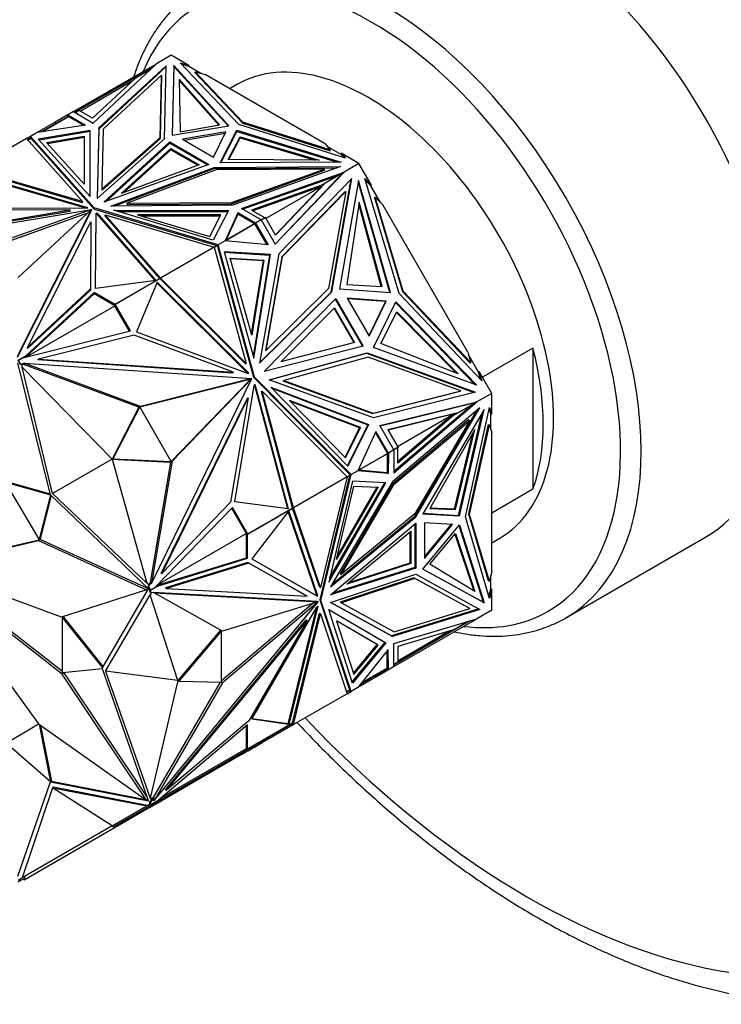
# Model space of a CAD drawing. Units: millimetres. Extents: x 0 to 761, y 0 to 1164.
# Drawn here: x 162 to 210, y 192 to 259 of the extents above; entities that cross this region are included whole.
import ezdxf
from ezdxf import colors
from ezdxf.entities.mleader import LeaderData, LeaderLine
from ezdxf.math import Vec2, Vec3

# ---------------------------------------------------------------- set-up
doc = ezdxf.new("R2010")
doc.units = ezdxf.units.MM
doc.layers.add('DV6_Défaut', color=7, linetype='Continuous')
doc.layers.add('Défaut', color=7, linetype='Continuous')

# ---------------------------------------------------------------- blocks, each defined once
blk = doc.blocks.new('_DOT')
at = {"color": 0}
blk.add_line((0, 0), (-1, 0), dxfattribs=at)
at = {"color": 0, "const_width": 0.333}
blk.add_lwpolyline([(-0.1665, 0, 1), (0.1665, 0, 1)], format="xyb", close=True, dxfattribs=at)
blk = doc.blocks.new('SE5')
at = {"layer": 'DV6_Défaut', "color": 7, "linetype": 'Continuous'}
for p, q in [((172.305, 256.711), (171.286, 256.122)), ((173.527, 256.005), (172.305, 256.711)), ((165.596, 252.837), (171.286, 256.122)), ((166.96, 252.049), (171.286, 256.122)), ((171.95, 255.984), (167.335, 251.713)), ((171.948, 255.9), (167.335, 251.631)), ((170.838, 255.7), (169.823, 255.114)), ((170.969, 255.824), (170.088, 255.315)), ((171.281, 256.117), (171.286, 256.122)), ((171.286, 256.122), (171.286, 256.122)), ((171.838, 250.973), (171.95, 255.984)), ((172.481, 256.004), (172.374, 251.216)), ((172.481, 255.922), (172.376, 251.216)), ((172.481, 255.922), (172.481, 256.004)), ((176.271, 251.865), (172.481, 256.004)), ((176.206, 251.854), (172.481, 255.922)), ((176.946, 251.949), (172.931, 256.181)), ((172.931, 256.181), (173.527, 256.005)), ((173.527, 255.923), (173.038, 256.068)), ((173.527, 255.923), (173.527, 256.005)), ((174.338, 255.456), (173.527, 255.923)), ((173.948, 255.489), (173.948, 255.57)), ((177.229, 252.113), (173.948, 255.57)), ((173.948, 255.57), (174.627, 255.37)), ((170.088, 255.315), (165.976, 252.941)), ((166.057, 252.872), (169.637, 254.939)), ((169.823, 255.114), (166.915, 252.377)), ((167.668, 251.661), (171.645, 255.341)), ((170.088, 255.315), (170.108, 255.279)), ((171.645, 255.341), (171.549, 251.052)), ((171.549, 250.97), (171.645, 255.259)), ((171.645, 255.259), (171.645, 255.341)), ((172.841, 255.056), (172.922, 251.451)), ((175.626, 251.925), (172.841, 255.056)), ((175.564, 251.914), (172.843, 254.972)), ((173.948, 255.489), (177.229, 252.031)), ((182.871, 250.61), (174.627, 255.37)), ((176.82, 254.698), (176.305, 254.401)), ((165.596, 252.837), (165.208, 252.613)), ((165.596, 252.837), (165.596, 252.837)), ((165.596, 252.837), (166.96, 252.049)), ((165.976, 252.941), (165.696, 252.779)), ((165.998, 252.906), (165.737, 252.755)), ((165.976, 252.941), (165.997, 252.905)), ((166.915, 252.377), (165.998, 252.906)), ((163.388, 251.447), (165.257, 252.526)), ((163.501, 251.464), (165.279, 252.49)), ((165.208, 252.613), (164.347, 252.116)), ((165.208, 252.613), (166.423, 251.91)), ((165.208, 252.613), (165.208, 252.613)), ((165.208, 252.497), (165.208, 252.613)), ((165.208, 252.497), (165.208, 252.613)), ((165.21, 252.53), (165.237, 252.514)), ((165.21, 252.53), (165.21, 252.53)), ((165.237, 252.514), (165.21, 252.53)), ((165.21, 252.53), (165.21, 252.499)), ((165.279, 252.49), (165.224, 252.585)), ((165.224, 252.585), (165.244, 252.518)), ((165.277, 252.49), (165.257, 252.526)), ((165.279, 252.49), (166.311, 251.893)), ((164.347, 252.116), (163.116, 251.405)), ((166.423, 251.91), (163.116, 251.405)), ((166.734, 251.546), (163.172, 250.938)), ((164.397, 252.029), (164.347, 252.116)), ((166.734, 251.465), (166.734, 251.546)), ((166.744, 246.998), (166.734, 251.546)), ((167.335, 251.713), (167.227, 246.874)), ((167.335, 251.631), (167.229, 246.876)), ((167.335, 251.631), (167.335, 251.713)), ((167.576, 247.521), (167.668, 251.661)), ((172.374, 251.216), (176.271, 251.865)), ((172.922, 251.451), (175.626, 251.925)), ((175.676, 249.31), (176.8, 251.56)), ((175.717, 249.31), (176.8, 251.478)), ((176.8, 251.56), (183.969, 249.372)), ((176.8, 251.478), (176.8, 251.56)), ((176.8, 251.478), (183.708, 249.37)), ((184.275, 249.631), (176.946, 251.949)), ((177.229, 252.031), (177.229, 252.113)), ((183.218, 250.218), (177.229, 252.113)), ((177.229, 252.031), (183.218, 250.137)), ((162.373, 250.976), (158.69, 248.85)), ((162.645, 251.133), (162.373, 250.976)), ((162.373, 250.976), (162.373, 250.976)), ((162.373, 250.976), (166.217, 246.657)), ((162.679, 251.037), (162.441, 250.9)), ((162.693, 250.998), (162.469, 250.868)), ((162.645, 251.133), (162.622, 251.005)), ((162.631, 251.041), (162.625, 251.006)), ((162.631, 251.041), (162.646, 251.05)), ((162.631, 251.041), (162.665, 251.029)), ((163.116, 251.405), (162.645, 251.133)), ((162.645, 251.049), (162.645, 251.133)), ((167.019, 246.218), (162.645, 251.133)), ((162.645, 251.133), (162.645, 251.133)), ((162.645, 251.133), (162.693, 250.998)), ((162.665, 251.029), (162.645, 251.133)), ((162.646, 251.05), (162.665, 251.029)), ((162.693, 250.998), (167.019, 246.137)), ((163.116, 251.405), (163.116, 251.405)), ((163.116, 251.405), (163.116, 251.405)), ((163.172, 250.938), (166.744, 246.998)), ((166.734, 251.465), (163.236, 250.867)), ((163.752, 250.714), (166.335, 251.156)), ((163.816, 250.644), (166.335, 251.074)), ((166.335, 251.156), (166.335, 251.074)), ((166.335, 251.156), (166.342, 247.858)), ((166.335, 251.074), (166.342, 247.858)), ((166.744, 246.998), (166.734, 251.465)), ((167.227, 246.874), (171.838, 250.973)), ((171.549, 251.052), (167.576, 247.521)), ((167.576, 247.439), (171.549, 250.97)), ((171.549, 250.97), (171.549, 251.052)), ((176.063, 251.44), (173.076, 250.942)), ((173.076, 250.942), (175.201, 249.715)), ((173.185, 250.879), (176.018, 251.351)), ((175.201, 249.715), (176.063, 251.44)), ((176.224, 249.545), (177.046, 251.106)), ((176.267, 249.544), (177.046, 251.024)), ((177.046, 251.106), (177.046, 251.024)), ((177.046, 251.106), (182.468, 249.498)), ((177.046, 251.024), (182.185, 249.5)), ((166.342, 247.858), (163.752, 250.714)), ((167.689, 246.605), (172.205, 250.757)), ((167.836, 246.658), (172.205, 250.675)), ((168.87, 247.205), (172.288, 250.297)), ((169.022, 247.261), (172.288, 250.215)), ((172.205, 250.757), (174.88, 249.212)), ((172.205, 250.675), (172.205, 250.757)), ((172.205, 250.675), (174.793, 249.181)), ((172.288, 250.297), (172.288, 250.215)), ((172.288, 250.297), (174.225, 249.179)), ((172.288, 250.215), (174.139, 249.147)), ((182.871, 250.61), (183.218, 250.218)), ((183.971, 249.894), (183.019, 250.444)), ((183.218, 250.137), (183.218, 250.218)), ((182.468, 249.498), (176.224, 249.545)), ((183.971, 249.976), (184.275, 249.631)), ((185.193, 249.27), (183.971, 249.976)), ((183.971, 249.976), (183.971, 249.894)), ((184.175, 249.663), (183.971, 249.894)), ((166.217, 246.657), (158.69, 248.85)), ((174.88, 249.212), (167.689, 246.605)), ((168.156, 246.338), (175.254, 249)), ((168.378, 246.34), (175.254, 248.919)), ((174.225, 249.179), (168.87, 247.205)), ((175.391, 248.833), (169.275, 246.54)), ((175.254, 249), (183.934, 249.065)), ((175.254, 248.919), (175.254, 249)), ((175.254, 248.919), (183.702, 248.982)), ((182.82, 248.889), (175.391, 248.833)), ((183.969, 249.372), (175.676, 249.31)), ((176.446, 246.593), (182.82, 248.889)), ((176.446, 246.511), (182.82, 248.807)), ((183.934, 249.065), (176.536, 246.401)), ((182.82, 248.807), (182.82, 248.889)), ((185.193, 249.27), (184.174, 248.682)), ((186.057, 247.773), (185.193, 249.27)), ((166.583, 246.236), (158.54, 248.579)), ((166.368, 246.217), (158.54, 248.497)), ((166.217, 246.575), (158.78, 248.742)), ((177.119, 246.184), (184.174, 248.682)), ((177.206, 246.134), (183.808, 248.471)), ((179.44, 243.74), (184.117, 248.646)), ((179.448, 243.725), (184.174, 248.682)), ((184.705, 248.25), (179.683, 243.079)), ((182.569, 247.755), (183.808, 248.471)), ((184.117, 248.646), (182.878, 247.931)), ((183.288, 240.438), (184.65, 248.194)), ((183.338, 240.466), (184.705, 248.25)), ((184.174, 248.682), (183.808, 248.471)), ((185.164, 248.11), (183.858, 240.673)), ((184.174, 248.682), (183.875, 248.392)), ((183.884, 248.402), (183.969, 248.484)), ((184.023, 248.547), (183.969, 248.484)), ((183.971, 248.485), (183.969, 248.484)), ((184.023, 248.547), (184.174, 248.682)), ((184.023, 248.547), (184.041, 248.553)), ((184.068, 248.618), (184.074, 248.624)), ((184.174, 248.682), (184.174, 248.682)), ((187.349, 240.424), (185.164, 248.11)), ((187.946, 240.337), (185.592, 248.241)), ((185.592, 248.241), (186.057, 247.773)), ((186.007, 247.744), (185.626, 248.128)), ((167.576, 247.439), (167.576, 247.521)), ((182.569, 247.755), (177.827, 246.077)), ((182.631, 247.696), (177.915, 246.026)), ((182.631, 247.696), (178.806, 245.487)), ((179.455, 244.364), (182.631, 247.696)), ((182.878, 247.931), (179.463, 244.35)), ((182.569, 247.755), (182.417, 247.668)), ((182.631, 247.696), (182.417, 247.668)), ((182.828, 247.902), (182.631, 247.696)), ((182.631, 247.696), (182.631, 247.696)), ((182.878, 247.931), (182.828, 247.902)), ((185.141, 247.984), (187.289, 240.428)), ((186.007, 247.744), (186.057, 247.773)), ((186.675, 246.587), (186.007, 247.744)), ((184.231, 247.317), (179.904, 242.861)), ((179.954, 242.89), (184.281, 247.346)), ((184.281, 247.346), (183.111, 240.683)), ((184.231, 247.317), (184.281, 247.346)), ((186.255, 246.93), (186.305, 246.959)), ((186.255, 246.93), (188.179, 240.472)), ((188.229, 240.501), (186.305, 246.959)), ((186.305, 246.959), (186.834, 246.427)), ((149.402, 243.177), (166.841, 246.118)), ((150.44, 243.571), (165.363, 246.088)), ((165.363, 246.088), (157.384, 246.067)), ((157.586, 246.194), (166.47, 246.217)), ((166.841, 246.118), (158.742, 243.212)), ((161.752, 236.047), (166.846, 246.115)), ((166.846, 246.115), (161.812, 241.44)), ((165.363, 246.006), (165.363, 246.088)), ((166.217, 246.575), (166.217, 246.657)), ((166.47, 246.217), (166.583, 246.236)), ((166.841, 246.111), (166.841, 246.118)), ((166.846, 246.033), (166.846, 246.115)), ((167.019, 246.137), (167.019, 246.218)), ((175.532, 243.693), (167.019, 246.218)), ((167.019, 246.137), (175.439, 243.639)), ((176.536, 246.401), (168.156, 246.338)), ((169.275, 246.54), (176.446, 246.593)), ((169.275, 246.458), (169.275, 246.54)), ((169.275, 246.458), (176.446, 246.511)), ((176.446, 246.511), (176.446, 246.593)), ((178.483, 245.396), (177.119, 246.184)), ((177.827, 246.077), (178.744, 245.547)), ((185.201, 246.613), (184.356, 240.961)), ((186.725, 240.829), (185.181, 246.476)), ((186.784, 240.826), (185.201, 246.613)), ((192.664, 236.329), (186.834, 246.427)), ((150.44, 243.489), (165.363, 246.006)), ((166.567, 245.857), (158.829, 243.08)), ((161.752, 235.965), (166.846, 246.033)), ((167.118, 240.69), (167.159, 245.819)), ((167.119, 240.69), (167.159, 245.738)), ((167.159, 245.819), (167.192, 245.884)), ((167.159, 245.819), (167.159, 245.738)), ((167.159, 245.738), (167.192, 245.803)), ((167.192, 245.884), (171.249, 241.241)), ((167.192, 245.884), (167.192, 245.803)), ((167.192, 245.803), (171.185, 241.233)), ((167.779, 245.673), (167.779, 245.755)), ((171.577, 241.409), (167.779, 245.755)), ((167.779, 245.755), (175.26, 243.536)), ((171.531, 241.38), (167.779, 245.673)), ((175.194, 243.997), (168.369, 246.06)), ((168.369, 246.06), (176.248, 246.054)), ((168.64, 245.978), (176.206, 245.972)), ((175.713, 245.741), (170, 245.746)), ((170, 245.746), (174.948, 244.25)), ((175.671, 245.66), (170.271, 245.664)), ((174.948, 244.25), (175.713, 245.741)), ((176.248, 246.054), (175.194, 243.997)), ((176.878, 245.874), (176.003, 243.965)), ((176.878, 245.792), (176.054, 243.994)), ((176.878, 245.792), (176.878, 245.874)), ((178.095, 245.172), (176.878, 245.874)), ((178.024, 245.132), (176.878, 245.792)), ((178.483, 245.396), (178.095, 245.172)), ((178.483, 245.396), (178.744, 245.547)), ((178.483, 245.396), (178.483, 245.396)), ((178.483, 245.396), (179.448, 243.725)), ((178.766, 245.557), (178.485, 245.394)), ((178.715, 245.53), (178.716, 245.528)), ((179.463, 244.35), (178.766, 245.557)), ((162.434, 236.646), (166.794, 245.262)), ((166.794, 245.262), (166.757, 240.656)), ((166.794, 245.18), (166.757, 240.574)), ((166.794, 245.18), (166.794, 245.262)), ((176.008, 243.964), (178.047, 245.141)), ((178.024, 245.132), (176.054, 243.994)), ((177.995, 245.115), (177.997, 245.112)), ((178.08, 245.163), (178.024, 245.132)), ((178.059, 245.119), (178.047, 245.141)), ((178.059, 245.119), (178.08, 245.163)), ((178.059, 245.119), (178.066, 245.108)), ((178.093, 245.092), (178.066, 245.108)), ((178.093, 245.092), (178.066, 245.108)), ((178.093, 245.06), (178.066, 245.108)), ((178.093, 245.092), (178.093, 245.06)), ((178.093, 245.092), (178.093, 245.092)), ((178.093, 245.06), (178.093, 245.092)), ((178.093, 245.06), (178.093, 245.06)), ((178.093, 245.06), (178.095, 245.057)), ((178.095, 245.172), (178.095, 245.172)), ((178.095, 245.172), (178.954, 243.682)), ((178.095, 245.172), (178.095, 245.057)), ((178.884, 243.689), (178.095, 245.057)), ((175.26, 243.536), (171.577, 241.409)), ((175.26, 243.536), (175.439, 243.639)), ((175.26, 243.536), (175.26, 243.536)), ((175.26, 243.536), (177.446, 235.551)), ((175.261, 243.533), (175.483, 243.661)), ((175.433, 243.632), (175.432, 243.635)), ((175.439, 243.639), (175.532, 243.693)), ((175.509, 243.568), (175.483, 243.661)), ((175.532, 243.693), (175.494, 243.623)), ((175.494, 243.623), (175.519, 243.615)), ((175.494, 243.623), (175.515, 243.603)), ((175.509, 243.568), (175.515, 243.603)), ((175.509, 243.568), (175.509, 243.568)), ((175.509, 243.568), (175.51, 243.564)), ((175.51, 243.564), (175.532, 243.693)), ((177.969, 234.577), (175.51, 243.564)), ((175.517, 243.604), (175.515, 243.603)), ((176.003, 243.965), (175.532, 243.693)), ((178.019, 234.606), (175.532, 243.693)), ((175.532, 243.693), (175.532, 243.693)), ((176.054, 243.994), (176.003, 243.965)), ((176.003, 243.965), (176.003, 243.965)), ((178.954, 243.682), (176.003, 243.965)), ((179.127, 243.014), (175.933, 243.217)), ((175.933, 243.217), (177.982, 235.912)), ((175.942, 243.184), (179.077, 242.985)), ((176.342, 242.779), (178.658, 242.632)), ((177.828, 237.483), (176.342, 242.779)), ((176.351, 242.747), (178.608, 242.603)), ((177.954, 236.014), (179.077, 242.985)), ((177.982, 235.912), (179.127, 243.014)), ((179.683, 243.079), (178.363, 235.563)), ((179.904, 242.861), (178.775, 236.43)), ((178.825, 236.459), (179.954, 242.89)), ((179.077, 242.985), (179.127, 243.014)), ((179.904, 242.861), (179.954, 242.89)), ((178.608, 242.603), (177.799, 237.585)), ((178.658, 242.632), (177.828, 237.483)), ((178.658, 242.632), (178.608, 242.603)), ((168.43, 239.592), (171.506, 241.368)), ((168.452, 239.602), (171.544, 241.387)), ((171.479, 241.349), (171.477, 241.351)), ((171.506, 241.368), (171.509, 241.367)), ((171.557, 241.35), (171.544, 241.387)), ((171.557, 241.35), (171.577, 241.409)), ((171.557, 241.35), (171.557, 241.35)), ((171.557, 241.35), (171.557, 241.35)), ((177.396, 235.522), (171.557, 241.35)), ((171.557, 241.35), (171.557, 241.35)), ((171.577, 241.409), (171.577, 241.409)), ((171.577, 241.409), (171.577, 241.409)), ((177.446, 235.551), (171.577, 241.409)), ((171.249, 241.241), (167.118, 240.69)), ((171.351, 241.133), (169.932, 237.72)), ((171.221, 241.204), (171.225, 241.203)), ((171.243, 241.213), (171.242, 241.216)), ((177.537, 234.88), (171.328, 241.078)), ((177.622, 234.874), (171.351, 241.133)), ((183.111, 240.683), (178.825, 236.459)), ((183.858, 240.673), (187.349, 240.424)), ((184.356, 240.961), (186.784, 240.826)), ((167.008, 240.331), (162.303, 235.967)), ((167.008, 240.413), (162.318, 236.064)), ((166.757, 240.656), (162.434, 236.646)), ((166.757, 240.574), (162.434, 236.564)), ((166.757, 240.574), (166.757, 240.656)), ((168.43, 239.592), (167.008, 240.413)), ((167.008, 240.413), (167.008, 240.331)), ((168.442, 239.503), (167.008, 240.331)), ((178.363, 235.563), (183.338, 240.466)), ((178.367, 235.588), (183.288, 240.438)), ((178.689, 234.993), (183.597, 240.01)), ((183.288, 240.437), (183.338, 240.466)), ((183.597, 240.01), (185.488, 236.735)), ((187.063, 239.827), (184.387, 240.018)), ((184.387, 240.018), (185.89, 237.415)), ((187.013, 239.799), (184.407, 239.984)), ((193.614, 234.347), (187.946, 240.337)), ((188.179, 240.472), (188.229, 240.501)), ((188.179, 240.472), (192.81, 235.577)), ((192.86, 235.606), (188.229, 240.501)), ((162.329, 235.974), (168.442, 239.503)), ((168.43, 239.592), (168.4, 239.575)), ((168.4, 239.575), (168.442, 239.503)), ((168.452, 239.602), (168.402, 239.573)), ((169.448, 237.762), (168.402, 239.573)), ((169.506, 237.776), (168.452, 239.602)), ((179.82, 235.646), (183.522, 239.365)), ((183.48, 239.323), (184.834, 236.977)), ((183.522, 239.365), (184.892, 236.992)), ((183.555, 239.967), (185.43, 236.72)), ((187.013, 239.799), (185.87, 237.449)), ((185.89, 237.415), (187.063, 239.827)), ((186.192, 236.629), (187.723, 239.776)), ((187.013, 239.798), (187.063, 239.827)), ((187.697, 239.723), (193.166, 234.085)), ((187.723, 239.776), (193.286, 234.041)), ((186.691, 236.917), (187.788, 239.087)), ((187.761, 239.035), (191.879, 234.874)), ((187.788, 239.087), (192.008, 234.823)), ((162.115, 235.92), (169.506, 237.776)), ((169.757, 237.489), (163.196, 235.841)), ((176.573, 234.939), (169.757, 237.489)), ((169.932, 237.72), (177.521, 234.881)), ((162.434, 236.564), (162.434, 236.646)), ((185.488, 236.735), (178.689, 234.993)), ((184.892, 236.992), (179.82, 235.646)), ((193.286, 234.041), (186.192, 236.629)), ((192.008, 234.823), (186.691, 236.917)), ((161.787, 235.757), (162.318, 236.064)), ((162.294, 235.965), (162.415, 236.119)), ((162.415, 236.119), (162.318, 236.064)), ((178.775, 236.43), (178.825, 236.459)), ((179.02, 234.425), (185.754, 236.282)), ((179.043, 234.417), (185.704, 236.254)), ((185.828, 235.977), (180.026, 234.377)), ((185.704, 236.254), (185.754, 236.282)), ((185.704, 236.254), (193.102, 233.555)), ((185.754, 236.282), (193.179, 233.574)), ((192.183, 233.659), (185.828, 235.977)), ((192.664, 236.329), (192.86, 235.606)), ((193.391, 234.954), (192.723, 236.112)), ((197.134, 236.592), (193.668, 234.591)), ((197.134, 236.592), (197.134, 226.931)), ((164.011, 226.522), (161.783, 235.576)), ((161.809, 235.767), (162.079, 235.923)), ((161.958, 235.509), (161.809, 235.767)), ((161.958, 235.509), (161.908, 235.48)), ((162.006, 235.474), (161.908, 235.48)), ((162.285, 235.487), (161.958, 235.509)), ((162.006, 235.474), (162.107, 235.3)), ((162.235, 235.458), (162.006, 235.474)), ((162.107, 235.3), (162.069, 235.278)), ((164.164, 226.607), (162.069, 235.278)), ((168.254, 228.968), (162.069, 235.278)), ((162.079, 235.923), (162.115, 235.92)), ((162.161, 235.533), (162.211, 235.562)), ((162.285, 235.487), (162.161, 235.533)), ((170.192, 232.593), (162.211, 235.562)), ((162.211, 235.562), (177.842, 234.507)), ((162.285, 235.487), (162.235, 235.458)), ((170.092, 232.536), (162.235, 235.458)), ((163.146, 235.813), (163.196, 235.841)), ((163.146, 235.813), (176.523, 234.91)), ((163.196, 235.841), (176.573, 234.939)), ((177.396, 235.522), (177.446, 235.551)), ((192.81, 235.577), (192.86, 235.606)), ((176.523, 234.91), (176.573, 234.939)), ((177.521, 234.881), (177.622, 234.874)), ((177.969, 234.577), (178.019, 234.606)), ((184.522, 227.954), (177.969, 234.577)), ((184.645, 227.909), (178.019, 234.606)), ((193.441, 234.983), (193.391, 234.954)), ((193.533, 234.432), (193.391, 234.954)), ((193.441, 234.983), (193.614, 234.347)), ((194.305, 233.486), (193.441, 234.983)), ((177.623, 234.42), (170.15, 232.55)), ((177.842, 234.507), (170.192, 232.593)), ((170.943, 220.437), (177.845, 234.501)), ((177.659, 234.355), (172.304, 228.819)), ((177.845, 234.501), (172.363, 228.834)), ((176.672, 226.045), (178.008, 234.037)), ((177.623, 234.42), (177.673, 234.449)), ((177.689, 234.416), (177.623, 234.42)), ((177.659, 234.355), (177.689, 234.416)), ((177.659, 234.355), (177.709, 234.384)), ((177.792, 234.479), (177.673, 234.449)), ((177.739, 234.444), (177.673, 234.449)), ((177.739, 234.444), (177.689, 234.416)), ((177.795, 234.472), (177.709, 234.384)), ((177.709, 234.384), (177.739, 234.444)), ((177.792, 234.479), (177.842, 234.507)), ((177.795, 234.472), (177.845, 234.501)), ((178.008, 234.037), (178.052, 234.128)), ((178.015, 234.052), (180.278, 225.576)), ((178.052, 234.128), (180.338, 225.568)), ((186.189, 231.81), (179.02, 234.425)), ((184.433, 228.494), (179.132, 233.921)), ((179.132, 233.921), (185.855, 231.362)), ((179.976, 234.348), (180.026, 234.377)), ((179.976, 234.348), (186.111, 232.111)), ((180.026, 234.377), (186.161, 232.139)), ((178.501, 233.608), (178.551, 233.637)), ((180.629, 225.638), (178.501, 233.608)), ((180.69, 225.625), (178.551, 233.637)), ((178.551, 233.637), (184.373, 227.752)), ((179.206, 233.845), (185.804, 231.333)), ((186.111, 232.111), (192.133, 233.63)), ((186.161, 232.139), (192.183, 233.659)), ((193.179, 233.574), (186.189, 231.81)), ((192.133, 233.63), (192.183, 233.659)), ((194.305, 233.486), (193.286, 232.898)), ((194.305, 232.075), (194.305, 233.486)), ((170.142, 232.564), (168.304, 228.997)), ((170.092, 232.536), (170.192, 232.593)), ((170.142, 232.564), (170.092, 232.535)), ((172.312, 228.805), (170.142, 232.564)), ((171.628, 221.122), (177.534, 233.158)), ((171.678, 221.151), (177.584, 233.187)), ((177.584, 233.187), (176.385, 226.009)), ((177.534, 233.158), (177.584, 233.187)), ((185.289, 231.147), (180.415, 233.002)), ((180.415, 233.002), (184.259, 229.067)), ((185.239, 231.118), (180.489, 232.926)), ((186.631, 231.284), (193.286, 232.898)), ((186.64, 231.269), (192.891, 232.785)), ((187.596, 228.037), (193.286, 232.898)), ((187.596, 228.139), (192.921, 232.687)), ((192.921, 232.687), (191.681, 231.972)), ((193.226, 232.867), (191.988, 232.152)), ((192.891, 232.785), (193.286, 232.898)), ((192.898, 232.787), (192.905, 232.789)), ((192.904, 232.789), (193.093, 232.834)), ((193.012, 232.819), (192.904, 232.789)), ((192.904, 232.789), (192.905, 232.789)), ((192.921, 232.687), (193.286, 232.898)), ((193.012, 232.819), (193.093, 232.834)), ((193.014, 232.821), (193.012, 232.819)), ((193.286, 232.898), (193.093, 232.835)), ((193.093, 232.835), (193.226, 232.867)), ((193.093, 232.835), (193.094, 232.835)), ((193.093, 232.834), (193.094, 232.835)), ((193.094, 232.835), (193.108, 232.847)), ((193.176, 232.838), (193.186, 232.84)), ((193.286, 232.898), (193.286, 232.898)), ((170.092, 232.535), (168.254, 228.968)), ((170.093, 232.536), (170.092, 232.536)), ((186.111, 232.111), (186.161, 232.139)), ((191.988, 232.152), (187.179, 230.985)), ((191.938, 232.123), (187.188, 230.971)), ((193.498, 232.499), (187.492, 227.425)), ((187.836, 229.847), (191.661, 232.056)), ((191.661, 232.056), (187.857, 228.806)), ((191.681, 231.972), (187.857, 228.705)), ((189.032, 225.055), (193.31, 232.34)), ((189.102, 225.014), (193.498, 232.499)), ((193.781, 232.376), (189.581, 225.225)), ((191.53, 231.884), (191.661, 232.056)), ((191.53, 231.884), (191.681, 231.972)), ((191.988, 232.152), (191.938, 232.123)), ((192.021, 225.114), (193.649, 232.151)), ((192.092, 225.073), (193.781, 232.376)), ((192.502, 225.005), (194.159, 232.511)), ((194.235, 232.116), (194.137, 232.409)), ((194.159, 232.511), (194.305, 232.075)), ((194.235, 231.017), (194.235, 232.116)), ((194.235, 232.116), (194.305, 232.075)), ((185.804, 231.333), (184.41, 228.518)), ((185.855, 231.362), (184.433, 228.494)), ((185.804, 231.333), (185.855, 231.362)), ((187.596, 229.613), (186.631, 231.284)), ((192.718, 231.663), (187.543, 227.291)), ((187.614, 227.251), (192.789, 231.622)), ((192.789, 231.622), (189.026, 225.216)), ((194.068, 231.343), (192.715, 225.209)), ((192.718, 231.663), (192.789, 231.622)), ((192.785, 225.168), (194.139, 231.302)), ((194.068, 231.343), (194.139, 231.302)), ((194.139, 231.302), (194.305, 230.806)), ((184.235, 229.091), (185.239, 231.118)), ((184.259, 229.067), (185.289, 231.147)), ((186.347, 230.877), (185.116, 228.181)), ((185.289, 231.147), (185.239, 231.118)), ((187.108, 229.446), (186.318, 230.813)), ((187.208, 229.389), (186.347, 230.877)), ((187.179, 230.985), (187.876, 229.778)), ((193.14, 231.013), (190.059, 225.582)), ((191.751, 225.554), (193.001, 230.767)), ((191.822, 225.513), (193.14, 231.013)), ((194.305, 221.286), (194.305, 230.806)), ((185.118, 228.186), (187.157, 229.362)), ((185.167, 228.21), (187.137, 229.348)), ((187.108, 229.331), (187.107, 229.334)), ((187.108, 229.446), (187.208, 229.389)), ((187.108, 229.446), (187.11, 229.443)), ((187.137, 229.427), (187.11, 229.443)), ((187.137, 229.427), (187.11, 229.443)), ((187.137, 229.396), (187.11, 229.443)), ((187.11, 229.443), (187.11, 229.443)), ((187.137, 229.348), (187.136, 228.025)), ((187.137, 229.427), (187.137, 229.396)), ((187.137, 229.427), (187.137, 229.427)), ((187.137, 229.396), (187.137, 229.427)), ((187.137, 229.396), (187.144, 229.384)), ((187.137, 229.348), (187.192, 229.38)), ((187.192, 229.38), (187.144, 229.384)), ((187.157, 229.362), (187.144, 229.384)), ((187.208, 229.389), (187.207, 227.984)), ((187.596, 229.613), (187.208, 229.389)), ((187.208, 229.389), (187.208, 229.389)), ((187.876, 229.778), (187.595, 229.615)), ((187.857, 229.764), (187.596, 229.613)), ((187.596, 229.613), (187.596, 229.613)), ((187.596, 229.613), (187.596, 228.037)), ((187.826, 229.749), (187.828, 229.747)), ((187.857, 228.705), (187.857, 229.764)), ((168.254, 228.968), (164.164, 226.607)), ((168.304, 228.997), (168.254, 228.968)), ((168.254, 228.968), (170.627, 220.457)), ((168.254, 228.968), (172.262, 228.777)), ((168.304, 228.997), (172.312, 228.805)), ((172.263, 228.776), (170.865, 220.511)), ((172.363, 228.834), (170.943, 220.437)), ((172.312, 228.805), (172.262, 228.777)), ((172.263, 228.776), (172.363, 228.834)), ((172.265, 228.778), (172.263, 228.776)), ((184.552, 227.855), (182.505, 219.315)), ((182.576, 219.274), (184.645, 227.909)), ((184.593, 227.882), (184.371, 227.754)), ((184.552, 227.855), (184.373, 227.752)), ((184.645, 227.909), (184.522, 227.954)), ((184.523, 227.954), (184.525, 227.951)), ((184.559, 227.939), (184.525, 227.951)), ((184.565, 227.911), (184.525, 227.951)), ((184.525, 227.951), (184.525, 227.951)), ((184.545, 227.851), (184.543, 227.853)), ((184.645, 227.909), (184.552, 227.855)), ((184.559, 227.939), (184.561, 227.94)), ((184.559, 227.939), (184.565, 227.911)), ((184.571, 227.936), (184.565, 227.911)), ((184.565, 227.911), (184.645, 227.909)), ((184.593, 227.882), (184.565, 227.911)), ((184.565, 227.911), (184.565, 227.911)), ((184.565, 227.911), (184.565, 227.911)), ((185.116, 228.181), (184.645, 227.909)), ((184.645, 227.909), (184.645, 227.909)), ((185.116, 228.181), (185.167, 228.21)), ((185.116, 228.181), (185.116, 228.181)), ((187.207, 227.984), (185.116, 228.181)), ((187.136, 228.025), (185.167, 228.21)), ((187.136, 228.025), (187.207, 227.984)), ((163.238, 223.468), (160.937, 227.402)), ((160.937, 227.402), (164.011, 226.522)), ((161.007, 227.442), (163.994, 226.588)), ((184.373, 227.752), (180.69, 225.625)), ((184.373, 227.752), (182.554, 220.164)), ((184.739, 227.464), (183.113, 220.522)), ((183.113, 220.522), (187.047, 227.348)), ((183.178, 220.798), (186.956, 227.353)), ((187.492, 227.425), (183.248, 220.198)), ((187.543, 227.291), (183.911, 221.108)), ((183.982, 221.067), (187.614, 227.251)), ((184.373, 227.752), (184.373, 227.752)), ((187.047, 227.348), (184.739, 227.464)), ((187.543, 227.291), (187.614, 227.251)), ((164.014, 226.516), (163.238, 223.468)), ((164.062, 226.47), (163.309, 223.509)), ((170.741, 220.06), (164.014, 226.516)), ((164.164, 226.607), (170.627, 220.457)), ((183.657, 222.092), (184.836, 227.125)), ((186.509, 227.041), (183.657, 222.092)), ((186.418, 227.045), (183.721, 222.367)), ((184.836, 227.125), (186.509, 227.041)), ((194.305, 225.298), (197.134, 226.931)), ((176.385, 226.009), (171.678, 221.151)), ((180.338, 225.568), (176.672, 226.045)), ((176.508, 225.648), (171.205, 220.176)), ((177.512, 223.794), (176.466, 225.605)), ((177.562, 223.823), (176.508, 225.648)), ((180.619, 225.585), (177.542, 223.808)), ((180.654, 225.608), (177.562, 223.823)), ((180.38, 225.425), (177.838, 222.124)), ((180.334, 225.42), (180.335, 225.424)), ((182.302, 219.631), (180.341, 225.374)), ((180.353, 225.434), (180.355, 225.432)), ((182.373, 219.59), (180.38, 225.425)), ((180.59, 225.568), (180.589, 225.571)), ((180.62, 225.588), (180.619, 225.585)), ((180.69, 225.625), (180.629, 225.638)), ((180.654, 225.608), (180.629, 225.638)), ((182.484, 220.205), (180.641, 225.601)), ((182.554, 220.164), (180.69, 225.625)), ((180.69, 225.625), (180.69, 225.625)), ((180.69, 225.625), (180.69, 225.625)), ((189.026, 225.216), (183.982, 221.067)), ((189.581, 225.225), (192.092, 225.073)), ((189.602, 225.26), (192.021, 225.114)), ((190.059, 225.582), (191.822, 225.513)), ((190.08, 225.62), (191.751, 225.554)), ((191.822, 225.513), (191.751, 225.554)), ((192.021, 225.114), (192.092, 225.073)), ((192.715, 225.209), (192.785, 225.168)), ((192.715, 225.209), (194.068, 220.639)), ((194.139, 220.598), (192.785, 225.168)), ((183.246, 219.661), (189.099, 224.584)), ((183.248, 220.198), (189.102, 225.014)), ((183.36, 220.39), (189.032, 225.055)), ((189.028, 224.525), (189.028, 221.537)), ((189.032, 225.055), (189.102, 225.014)), ((189.099, 224.584), (189.099, 221.496)), ((189.581, 221.412), (192.092, 224.463)), ((191.619, 224.495), (189.695, 224.611)), ((189.695, 224.611), (189.695, 222.157)), ((191.52, 224.501), (189.695, 222.284)), ((189.695, 222.157), (191.619, 224.495)), ((192.092, 224.463), (193.781, 219.111)), ((194.159, 219.412), (192.502, 225.005)), ((177.472, 223.863), (171.358, 220.333)), ((177.472, 222.207), (177.472, 223.863)), ((177.472, 223.863), (177.513, 223.791)), ((177.562, 223.823), (177.512, 223.794)), ((177.513, 223.791), (177.542, 223.808)), ((177.542, 222.167), (177.542, 223.808)), ((184.356, 220.383), (188.742, 224.034)), ((188.672, 223.976), (188.672, 221.838)), ((188.742, 224.034), (188.742, 221.797)), ((190.059, 221.77), (191.822, 223.874)), ((191.781, 223.825), (193.069, 219.941)), ((191.822, 223.874), (193.14, 219.897)), ((192.05, 224.412), (193.711, 219.152)), ((155.443, 221.562), (163.193, 223.384)), ((155.585, 221.644), (163.334, 223.466)), ((163.334, 223.466), (163.193, 223.384)), ((163.193, 223.384), (170.617, 220.004)), ((163.238, 223.468), (163.309, 223.509)), ((163.334, 223.466), (170.675, 220.124)), ((194.305, 223.224), (194.82, 223.521)), ((199.381, 218.072), (208.927, 223.583)), ((171.339, 220.314), (177.472, 222.207)), ((171.431, 220.28), (177.542, 222.167)), ((177.557, 221.869), (171.923, 220.13)), ((177.627, 221.828), (171.993, 220.089)), ((177.542, 222.167), (177.472, 222.207)), ((177.557, 221.869), (177.627, 221.828)), ((181.564, 219.597), (177.557, 221.869)), ((181.635, 219.557), (177.627, 221.828)), ((177.838, 222.124), (182.229, 219.635)), ((177.838, 222.124), (182.3, 219.594)), ((188.742, 221.797), (184.356, 220.383)), ((188.672, 221.838), (184.48, 220.487)), ((188.742, 221.797), (188.672, 221.838)), ((193.14, 219.897), (190.059, 221.77)), ((155.443, 221.515), (163.193, 210.799)), ((164.77, 218.134), (155.449, 221.543)), ((164.827, 214.22), (155.449, 221.528)), ((164.841, 214.401), (155.878, 221.386)), ((171.628, 221.122), (171.678, 221.151)), ((189.099, 221.496), (183.246, 219.661)), ((183.248, 219.126), (189.102, 221.07)), ((189.028, 221.537), (183.365, 219.761)), ((183.911, 221.108), (183.982, 221.067)), ((189.028, 221.537), (189.099, 221.496)), ((189.102, 221.07), (193.498, 218.661)), ((193.781, 219.111), (189.581, 221.412)), ((193.711, 219.152), (189.583, 221.414)), ((194.305, 221.286), (194.139, 220.598)), ((170.627, 220.457), (170.664, 220.479)), ((170.664, 220.479), (170.764, 220.305)), ((170.764, 220.305), (170.865, 220.511)), ((170.771, 220.246), (170.915, 220.54)), ((170.915, 220.54), (170.865, 220.511)), ((170.915, 220.54), (170.893, 220.409)), ((170.893, 220.409), (170.943, 220.437)), ((188.955, 220.82), (183.911, 219.145)), ((189.026, 220.78), (183.982, 219.105)), ((188.955, 220.82), (189.026, 220.78)), ((192.718, 218.759), (188.955, 220.82)), ((192.789, 218.718), (189.026, 220.78)), ((194.068, 220.639), (194.139, 220.598)), ((194.235, 220.058), (194.235, 220.993)), ((170.617, 220.004), (164.77, 218.134)), ((167.593, 214.643), (170.741, 220.06)), ((170.731, 220.07), (170.617, 220.004)), ((170.721, 220.217), (170.764, 220.305)), ((170.771, 220.246), (170.721, 220.217)), ((170.829, 220.028), (170.721, 220.217)), ((170.919, 219.988), (170.771, 220.246)), ((170.829, 219.851), (170.829, 220.028)), ((170.829, 220.028), (170.871, 219.957)), ((170.829, 220.028), (170.829, 220.028)), ((170.869, 219.959), (170.829, 220.028)), ((170.9, 219.81), (170.829, 219.851)), ((170.919, 219.988), (170.869, 219.959)), ((170.871, 219.957), (170.9, 219.973)), ((171.431, 220.28), (170.9, 219.973)), ((170.9, 219.81), (170.9, 219.973)), ((170.9, 219.81), (170.9, 219.683)), ((171.134, 219.797), (170.9, 219.81)), ((171.189, 220.144), (170.919, 219.988)), ((171.063, 219.838), (171.133, 219.797)), ((171.063, 219.838), (182.329, 219.216)), ((175.834, 217.154), (171.133, 219.797)), ((171.133, 219.797), (182.4, 219.175)), ((171.205, 220.176), (171.189, 220.144)), ((171.528, 220.336), (171.334, 220.308)), ((171.431, 220.28), (171.528, 220.336)), ((171.923, 220.13), (171.993, 220.089)), ((171.993, 220.089), (181.635, 219.557)), ((182.484, 220.205), (182.554, 220.164)), ((194.115, 219.562), (194.235, 220.058)), ((194.305, 220.017), (194.159, 219.412)), ((194.305, 220.017), (194.235, 220.058)), ((194.305, 218.606), (194.305, 220.017)), ((167.789, 214.411), (170.863, 219.662)), ((170.9, 219.683), (170.863, 219.662)), ((172.769, 213.775), (170.863, 219.662)), ((171.133, 205.538), (182.4, 219.169)), ((182.036, 219.063), (175.762, 213.75)), ((182.4, 219.175), (175.834, 217.154)), ((182.4, 219.169), (175.834, 213.609)), ((181.564, 219.597), (181.635, 219.557)), ((182.229, 219.635), (182.302, 219.631)), ((182.3, 219.594), (182.229, 219.635)), ((182.3, 219.594), (182.373, 219.59)), ((182.373, 219.59), (182.302, 219.631)), ((182.329, 219.216), (182.4, 219.175)), ((182.393, 219.173), (182.4, 219.169)), ((182.505, 219.315), (182.576, 219.274)), ((182.505, 219.315), (184.552, 213.137)), ((184.645, 213.028), (182.576, 219.274)), ((187.492, 216.8), (183.248, 219.126)), ((187.421, 216.841), (183.25, 219.126)), ((183.911, 219.145), (183.982, 219.105)), ((183.982, 219.105), (187.614, 217.115)), ((193.711, 219.152), (193.781, 219.111)), ((177.838, 211.116), (182.3, 218.799)), ((182.249, 218.711), (180.31, 210.791)), ((182.373, 218.887), (180.38, 210.751)), ((180.641, 210.877), (182.484, 218.4)), ((180.69, 210.744), (182.554, 218.359)), ((182.3, 218.799), (182.373, 218.887)), ((182.484, 218.4), (182.554, 218.359)), ((182.554, 218.359), (184.373, 212.871)), ((184.739, 213.582), (183.113, 218.646)), ((183.113, 218.646), (187.047, 216.363)), ((183.113, 218.646), (186.977, 216.404)), ((193.425, 218.701), (187.421, 216.841)), ((193.498, 218.661), (187.492, 216.8)), ((187.614, 217.115), (192.789, 218.718)), ((192.718, 218.759), (192.789, 218.718)), ((194.305, 218.606), (193.287, 218.017)), ((164.841, 218.078), (164.912, 218.119)), ((164.841, 214.311), (164.841, 218.078)), ((164.841, 218.078), (167.593, 214.643)), ((164.912, 218.119), (167.636, 214.717)), ((171.923, 206.28), (181.564, 217.945)), ((171.993, 206.239), (181.635, 217.905)), ((181.635, 217.905), (177.627, 211.005)), ((181.564, 217.945), (181.635, 217.905)), ((186.509, 216.212), (183.657, 217.868)), ((183.657, 217.868), (184.836, 214.196)), ((186.439, 216.253), (183.657, 217.868)), ((187.596, 216.307), (193.286, 218.017)), ((187.596, 214.732), (193.286, 218.017)), ((191.681, 217.254), (192.697, 217.84)), ((192.869, 217.892), (191.988, 217.383)), ((193.287, 218.017), (193.286, 218.017)), ((175.691, 217.234), (172.769, 213.775)), ((175.762, 217.194), (172.839, 213.734)), ((175.762, 213.65), (175.762, 217.194)), ((191.681, 217.254), (187.857, 216.105)), ((191.437, 217.18), (187.857, 215.113)), ((191.988, 217.383), (187.876, 215.009)), ((191.988, 217.383), (191.967, 217.419)), ((186.977, 216.404), (184.71, 213.673)), ((187.047, 216.363), (184.739, 213.582)), ((186.977, 216.404), (187.047, 216.363)), ((187.421, 216.841), (187.492, 216.8)), ((184.807, 214.287), (186.439, 216.253)), ((184.836, 214.196), (186.509, 216.212)), ((187.207, 215.911), (185.116, 213.3)), ((186.509, 216.212), (186.439, 216.253)), ((187.137, 214.63), (187.136, 215.823)), ((187.208, 214.508), (187.207, 215.911)), ((187.596, 214.732), (187.596, 216.307)), ((187.857, 216.105), (187.857, 215.046)), ((187.596, 214.895), (187.857, 215.046)), ((187.876, 215.009), (187.596, 214.847)), ((187.876, 215.009), (187.856, 215.045)), ((164.968, 214.302), (164.827, 214.22)), ((167.593, 214.569), (164.841, 214.311)), ((164.968, 214.302), (164.944, 214.321)), ((170.637, 205.815), (164.968, 214.302)), ((170.741, 205.516), (167.593, 214.569)), ((172.769, 213.775), (167.789, 214.411)), ((167.789, 214.411), (170.863, 205.688)), ((185.288, 213.515), (187.157, 214.594)), ((187.137, 214.63), (185.359, 213.604)), ((187.208, 214.508), (186.347, 214.011)), ((187.208, 214.508), (187.108, 214.566)), ((187.108, 214.566), (187.208, 214.508)), ((187.11, 214.567), (187.137, 214.551)), ((187.157, 214.594), (187.136, 214.63)), ((187.192, 214.535), (187.137, 214.63)), ((187.137, 214.551), (187.137, 214.582)), ((187.137, 214.551), (187.137, 214.582)), ((187.137, 214.551), (187.137, 214.551)), ((187.144, 214.586), (187.192, 214.535)), ((187.596, 214.732), (187.208, 214.508)), ((187.208, 214.508), (187.208, 214.508)), ((187.596, 214.732), (187.596, 214.732)), ((170.617, 205.552), (164.827, 214.22)), ((172.769, 213.775), (170.863, 205.688)), ((175.67, 213.653), (171.065, 205.746)), ((172.839, 213.734), (172.769, 213.775)), ((172.839, 213.734), (175.762, 213.65)), ((175.762, 213.65), (175.834, 213.609)), ((186.347, 214.011), (185.116, 213.3)), ((186.297, 214.097), (186.347, 214.011)), ((175.834, 213.609), (171.133, 205.538)), ((184.327, 213.008), (184.552, 213.137)), ((184.341, 212.968), (184.579, 213.105)), ((184.373, 212.871), (184.645, 213.028)), ((184.522, 213.073), (184.645, 213.028)), ((184.525, 213.074), (184.559, 213.062)), ((184.552, 213.137), (184.645, 213.028)), ((184.565, 213.097), (184.559, 213.062)), ((184.574, 213.071), (184.559, 213.062)), ((184.565, 213.097), (184.574, 213.071)), ((184.645, 213.028), (184.565, 213.097)), ((184.572, 213.07), (184.645, 213.028)), ((185.116, 213.3), (184.645, 213.028)), ((184.645, 213.028), (184.645, 213.028)), ((185.116, 213.3), (185.116, 213.3)), ((184.373, 212.871), (180.69, 210.744)), ((184.373, 212.871), (184.373, 212.871)), ((184.373, 212.871), (184.373, 212.871)), ((177.627, 211.005), (171.993, 206.239)), ((180.38, 210.751), (177.838, 211.116)), ((180.31, 210.791), (177.854, 211.145)), ((160.983, 209.47), (163.194, 210.798)), ((163.193, 210.799), (170.617, 205.552)), ((163.252, 210.757), (164.014, 206.828)), ((163.343, 210.693), (164.085, 206.869)), ((177.542, 210.732), (171.431, 205.562)), ((177.472, 209.118), (177.472, 210.673)), ((177.542, 209.091), (180.619, 210.867)), ((177.542, 209.091), (177.542, 210.732)), ((177.562, 209.054), (180.654, 210.84)), ((178.55, 209.509), (180.69, 210.744)), ((180.34, 210.774), (180.31, 210.791)), ((180.362, 210.761), (180.334, 210.77)), ((180.334, 210.77), (180.335, 210.77)), ((180.335, 210.77), (180.353, 210.781)), ((180.353, 210.781), (180.355, 210.782)), ((180.355, 210.782), (180.362, 210.761)), ((180.38, 210.751), (180.362, 210.761)), ((180.618, 210.867), (180.619, 210.864)), ((180.619, 210.864), (180.641, 210.877)), ((180.619, 210.867), (180.619, 210.864)), ((180.629, 210.825), (180.629, 210.825)), ((180.629, 210.825), (180.689, 210.745)), ((180.629, 210.825), (180.629, 210.825)), ((180.641, 210.877), (180.654, 210.84)), ((180.689, 210.745), (180.69, 210.744)), ((180.689, 210.745), (180.69, 210.744)), ((180.69, 210.744), (180.69, 210.744)), ((178.5, 209.596), (178.55, 209.509)), ((164.011, 206.826), (160.983, 209.47)), ((171.683, 205.775), (177.472, 209.118)), ((177.584, 208.951), (176.385, 208.259)), ((176.508, 208.446), (177.562, 209.054)), ((177.513, 209.141), (177.472, 209.118)), ((177.562, 209.054), (177.512, 209.141)), ((177.542, 209.091), (177.513, 209.141)), ((177.534, 209.038), (177.584, 208.951)), ((177.584, 208.951), (177.845, 209.102)), ((177.795, 209.189), (177.845, 209.102)), ((177.845, 209.102), (178.019, 209.203)), ((177.969, 209.289), (178.019, 209.203)), ((178.019, 209.203), (178.55, 209.509)), ((171.205, 205.384), (176.508, 208.446)), ((176.385, 208.259), (171.678, 205.541)), ((176.335, 208.346), (176.385, 208.259)), ((176.508, 208.446), (176.458, 208.532)), ((164.014, 206.828), (164.085, 206.869)), ((164.085, 206.869), (170.534, 205.611)), ((161.783, 200.344), (164.011, 206.826)), ((164.164, 206.4), (162.069, 200.225)), ((164.014, 206.828), (170.741, 205.516)), ((164.235, 206.441), (164.164, 206.4)), ((168.254, 203.796), (164.164, 206.4)), ((164.164, 206.4), (170.627, 205.166)), ((170.664, 205.187), (164.235, 206.441)), ((171.923, 206.28), (171.993, 206.239)), ((170.71, 205.606), (170.617, 205.552)), ((170.673, 205.584), (170.721, 205.574)), ((170.829, 205.46), (170.9, 205.546)), ((170.863, 205.688), (170.9, 205.709)), ((170.9, 205.546), (171.065, 205.746)), ((170.9, 205.709), (170.9, 205.546)), ((170.9, 205.419), (171.136, 205.705)), ((170.9, 205.256), (171.431, 205.562)), ((170.943, 205.117), (171.678, 205.541)), ((171.136, 205.705), (171.063, 205.579)), ((171.063, 205.579), (171.133, 205.538)), ((171.136, 205.705), (171.065, 205.746)), ((171.628, 205.628), (171.678, 205.541)), ((168.254, 203.796), (170.627, 205.166)), ((170.771, 205.133), (168.304, 203.709)), ((170.943, 205.117), (170.192, 204.684)), ((170.664, 205.187), (170.627, 205.166)), ((170.721, 205.22), (170.664, 205.187)), ((170.721, 205.22), (170.829, 205.283)), ((170.771, 205.133), (170.721, 205.22)), ((170.771, 205.133), (170.92, 205.219)), ((170.829, 205.283), (170.829, 205.46)), ((170.9, 205.419), (170.829, 205.46)), ((170.871, 205.307), (170.829, 205.283)), ((170.92, 205.219), (170.87, 205.306)), ((170.9, 205.256), (170.871, 205.307)), ((170.893, 205.204), (170.943, 205.117)), ((170.9, 205.256), (170.9, 205.419)), ((170.92, 205.219), (171.19, 205.375)), ((171.19, 205.375), (171.169, 205.411)), ((171.205, 205.384), (171.185, 205.42)), ((171.19, 205.375), (171.205, 205.384)), ((170.192, 204.684), (162.211, 200.076)), ((170.142, 204.77), (170.192, 204.684)), ((168.254, 203.796), (162.069, 200.225)), ((168.304, 203.709), (168.254, 203.796)), ((161.8, 200.069), (161.908, 200.132)), ((161.908, 200.132), (162.006, 200.189)), ((161.958, 200.045), (161.908, 200.132)), ((161.958, 200.045), (162.286, 200.235)), ((162.069, 200.225), (162.006, 200.189)), ((162.161, 200.162), (162.211, 200.076)), ((162.286, 200.235), (162.236, 200.321)), ((161.81, 199.96), (161.958, 200.045))]:
    blk.add_line(p, q, dxfattribs=at)
for centre, major_axis, start_param, end_param in [((201.023, 247.887), (30, -51.962), 0, 3.141593), ((198.902, 246.663), (30, -51.962), 0, 3.139253), ((196.78, 245.438), (-28.5, 49.363), 1.96705, 6.283185), ((196.78, 245.438), (-28.5, 49.363), 0, 1.174543), ((196.427, 245.234), (12.5, -21.651), 0, 2.364934), ((186.881, 239.722), (12.5, -21.651), 0.003702, 3.137193), ((186.174, 239.314), (12, -20.785), 0, 3.552731), ((185.82, 239.11), (9, -15.588), 0, 3.141593), ((185.113, 238.702), (9, -15.588), 0.450502, 1.120294), ((186.174, 239.314), (12, -20.785), 5.872047, 6.283185), ((186.881, 239.722), (12.5, -21.651), 0, 0.003702)]:
    blk.add_ellipse(centre, major_axis=major_axis, ratio=0.57735, start_param=start_param, end_param=end_param, dxfattribs=at)
for points, knots in [([(174.443, 261.402), (174.239, 261.284), (173.847, 261.056), (173.219, 260.59), (172.6, 260.045), (172.02, 259.435), (171.485, 258.768), (170.997, 258.042), (170.556, 257.261), (170.165, 256.427), (169.901, 255.741), (169.766, 255.335), (169.733, 255.234)], [0, 0, 0, 0, 0.085132, 0.193661, 0.30227, 0.411152, 0.520463, 0.630312, 0.74075, 0.851776, 0.963343, 1, 1, 1, 1]), ([(191.737, 217.117), (192, 217.061), (192.578, 216.952), (193.46, 216.845), (194.378, 216.802), (195.273, 216.83), (196.142, 216.929), (196.981, 217.097), (197.791, 217.334), (198.555, 217.64), (199.117, 217.909), (199.378, 218.074), (199.428, 218.106)], [0, 0, 0, 0, 0.092778, 0.205388, 0.317575, 0.429242, 0.540316, 0.650761, 0.760597, 0.8699, 0.978805, 1, 1, 1, 1]), ([(180.941, 210.888), (180.991, 210.834), (181.504, 210.287), (182.488, 209.266), (183.907, 207.859), (185.345, 206.501), (186.801, 205.192), (188.273, 203.934), (189.759, 202.728), (191.258, 201.577), (192.767, 200.482), (194.286, 199.445), (195.812, 198.466), (197.344, 197.547), (198.879, 196.69), (200.417, 195.896), (201.955, 195.166), (203.491, 194.501), (205.023, 193.903), (206.55, 193.373), (208.068, 192.911), (209.577, 192.518), (211.074, 192.196), (212.556, 191.944), (214.021, 191.764), (215.467, 191.655), (216.892, 191.617), (218.294, 191.651), (219.669, 191.756), (221.018, 191.931), (222.336, 192.176), (223.623, 192.49), (224.877, 192.873), (226.099, 193.323), (227.274, 193.838), (228.221, 194.309), (228.704, 194.595), (228.866, 194.691)], [0, 0, 0, 0, 0.003306, 0.033383, 0.063473, 0.093576, 0.123692, 0.153824, 0.18397, 0.214132, 0.244308, 0.2745, 0.304705, 0.334922, 0.365149, 0.395383, 0.425619, 0.455851, 0.486072, 0.516274, 0.546447, 0.57658, 0.606662, 0.636678, 0.666615, 0.696459, 0.726199, 0.755822, 0.785322, 0.814693, 0.843935, 0.873052, 0.902054, 0.930954, 0.959772, 0.988528, 1, 1, 1, 1])]:
    blk.add_open_spline(points, degree=3, knots=knots, dxfattribs=at)

msp = doc.modelspace()

# ---------------------------------------------------------------- block references
at = {"layer": 'Défaut'}
msp.add_blockref('SE5', (0, 0), dxfattribs=at)

# ---------------------------------------------------------------- leaders
at = {"layer": 'Défaut', "color": 7, "linetype": 'Continuous'}
ml = msp.add_multileader_mtext('Standard', dxfattribs=at)
ml.set_content('{\\pxsm0.9;\\fSolid Edge ISO|b1||i0||c0|p34;\\W1.;19/09/2024\\P}', color=256)
ml.set_leader_properties()
ml.set_arrow_properties(name='DOT')
ml.build(insert=Vec2(0, 0))
ml.multileader.update_dxf_attribs({"leader_type": 0, "dogleg_length": 0, "arrow_head_size": 12})
ctx = ml.context
ctx.base_point, ctx.char_height, ctx.arrow_head_size = Vec3(656.602, 1157.093), 12, 12
notes = []
notes.append((ctx, [(0, (0, 0, 0), (0, 0), (1, 0), 1, [])]))
ctx.mtext.insert = Vec3(658.602, 1163.093)
for ctx, leaders in notes:
    for number, flags, end, landing, length, lines in leaders:
        leader = LeaderData()
        leader.index, (leader.has_last_leader_line, leader.has_dogleg_vector, leader.attachment_direction) = number, flags
        leader.last_leader_point, leader.dogleg_vector, leader.dogleg_length = Vec3(end), Vec3(landing), length
        for number, points, colour, breaks in lines:
            line = LeaderLine()
            line.index, line.vertices, line.color, line.breaks = number, Vec3.list(points), colors.encode_raw_color(colour), breaks
            leader.lines.append(line)
        ctx.leaders.append(leader)

doc.saveas('drawing.dxf')
